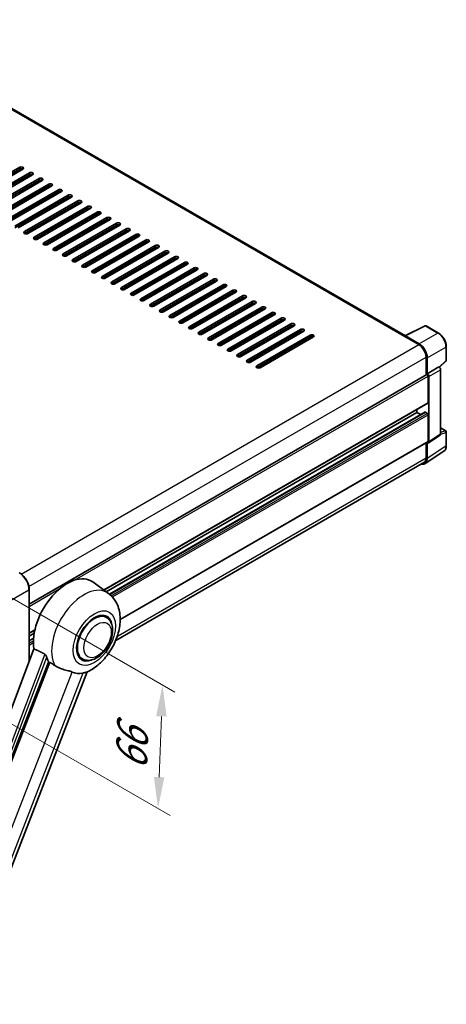
# Model space of a CAD drawing. Units: millimetres. Extents: x 15 to 12010, y 7 to 1693.
# Drawn here: x 1426 to 1630, y 274 to 745 of the extents above; entities that cross this region are included whole.
import ezdxf

# ---------------------------------------------------------------- set-up
doc = ezdxf.new("R2010")
doc.units = ezdxf.units.MM
for name, color, linetype, lineweight in [('Dimension (ISO)', 7, 'Continuous', 18), ('Visible (ISO)', 7, 'Continuous', 35), ('Visible Narrow (ISO)', 7, 'Continuous', 25)]:
    doc.layers.add(name, color=color, linetype=linetype, lineweight=lineweight)
doc.styles.add('Note Text (TK)', font='MS PGothic.ttf')
doc.dimstyles.new('Default - Method 1b (TK)', dxfattribs={"dimscale": 6, "dimtxt": 2.5, "dimasz": 2.5, "dimexe": 1, "dimexo": 1.5, "dimgap": 1, "dimtad": 1, "dimtoh": 1, "dimrnd": 1e-08, "dimdsep": 46, "dimtxsty": 'Note Text (TK)', "dimcen": 0.09, "dimdle": 5, "dimclrd": 100, "dimclre": 100, "dimclrt": 7, "dimadec": 1, "dimazin": 1, "dimtfac": 1, "dimtmove": 0, "dimatfit": 3, "dimfxl": 1, "dimtolj": 1, "dimlwd": -1, "dimlwe": -1, "dimarcsym": 0})

# ---------------------------------------------------------------- blocks, each defined once
blk = doc.blocks.new('*D31')
at = {"layer": 'Defpoints', "color": 0}
for p in [(1413.53, 473.64), (1411.35, 414.64), (1491.96, 368.1)]:
    blk.add_point(p, dxfattribs=at)
at = {"layer": 'Dimension (ISO)', "color": 100}
for p, q in [((1422.35, 468.55), (1500.02, 423.71)), ((1420.17, 409.55), (1497.84, 364.71)), ((1493.59, 412.11), (1492.51, 383.09))]:
    blk.add_line(p, q, dxfattribs=at)
for points in [[(1491.09, 412.21), (1496.08, 412.02), (1494.14, 427.1)], [(1490.01, 383.18), (1495.01, 383), (1491.96, 368.1)]]:
    blk.add_solid(points, dxfattribs=at)
at = {"layer": 'Dimension (ISO)', "color": 7, "insert": (1479.01, 383.3), "char_height": 15, "attachment_point": 4, "rotation": 87.8823, "style": 'Note Text (TK)'}
blk.add_mtext('\\A1;{\\Q27.882;\\W0.834;\\H0.816x; \\fＭＳ Ｐゴシック|b0|i0;\\H15.0000;66}', dxfattribs=at)

msp = doc.modelspace()

# ---------------------------------------------------------------- linework, layer by layer
at = {"layer": 'Visible (ISO)'}
for p, q in [((1610.1826, 594.0304), (1348.5873, 745.0625)), ((1400.4165, 659.806), (1425.8723, 674.5029)), ((1425.8723, 673.6122), (1400.4165, 658.9153)), ((1427.4151, 673.6122), (1401.9592, 658.9153)), ((1405.0448, 657.1338), (1430.5006, 671.8308)), ((1430.5006, 670.94), (1405.0448, 656.2431)), ((1432.0434, 670.94), (1406.5876, 656.2431)), ((1409.6731, 654.4616), (1435.129, 669.1586)), ((1435.129, 668.2679), (1409.6731, 653.5709)), ((1436.6718, 668.2679), (1411.2159, 653.5709)), ((1414.3015, 651.7895), (1439.7573, 666.4864)), ((1439.7573, 665.5957), (1414.3015, 650.8987)), ((1441.3001, 665.5957), (1415.8442, 650.8987)), ((1418.9298, 649.1173), (1444.3856, 663.8142)), ((1444.3856, 662.9235), (1418.9298, 648.2266)), ((1445.9284, 662.9235), (1420.4726, 648.2266)), ((1423.5581, 646.4451), (1449.014, 661.1421)), ((1449.014, 660.2513), (1423.5581, 645.5544)), ((1450.5568, 660.2513), (1425.1009, 645.5544)), ((1428.1865, 643.773), (1453.6423, 658.4699)), ((1453.6423, 657.5792), (1428.1865, 642.8822)), ((1455.1851, 657.5792), (1429.7292, 642.8822)), ((1432.8148, 641.1008), (1458.2707, 655.7977)), ((1458.2707, 654.907), (1432.8148, 640.2101)), ((1459.8134, 654.907), (1434.3576, 640.2101)), ((1437.4431, 638.4286), (1462.899, 653.1256)), ((1462.899, 652.2348), (1437.4431, 637.5379)), ((1464.4418, 652.2348), (1438.9859, 637.5379)), ((1442.0715, 635.7564), (1467.5273, 650.4534)), ((1467.5273, 649.5627), (1442.0715, 634.8657)), ((1469.0701, 649.5627), (1443.6143, 634.8657)), ((1446.6998, 633.0843), (1472.1557, 647.7812)), ((1472.1557, 646.8905), (1446.6998, 632.1936)), ((1473.6984, 646.8905), (1448.2426, 632.1936)), ((1451.3281, 630.4121), (1476.784, 645.109)), ((1476.784, 644.2183), (1451.3281, 629.5214)), ((1478.3268, 644.2183), (1452.8709, 629.5214)), ((1455.9565, 627.7399), (1481.4123, 642.4369)), ((1481.4123, 641.5462), (1455.9565, 626.8492)), ((1482.9551, 641.5462), (1457.4993, 626.8492)), ((1460.5848, 625.0678), (1486.0407, 639.7647)), ((1486.0407, 638.874), (1460.5848, 624.177)), ((1487.5834, 638.874), (1462.1276, 624.177)), ((1465.2132, 622.3956), (1490.669, 637.0925)), ((1490.669, 636.2018), (1465.2132, 621.5049)), ((1492.2118, 636.2018), (1466.7559, 621.5049)), ((1469.8415, 619.7234), (1495.2973, 634.4204)), ((1495.2973, 633.5296), (1469.8415, 618.8327)), ((1496.8401, 633.5296), (1471.3843, 618.8327)), ((1474.4698, 617.0513), (1499.9257, 631.7482)), ((1499.9257, 630.8575), (1474.4698, 616.1605)), ((1501.4684, 630.8575), (1476.0126, 616.1605)), ((1479.0982, 614.3791), (1504.554, 629.076)), ((1504.554, 628.1853), (1479.0982, 613.4884)), ((1506.0968, 628.1853), (1480.6409, 613.4884)), ((1483.7265, 611.7069), (1509.1823, 626.4039)), ((1509.1823, 625.5131), (1483.7265, 610.8162)), ((1510.7251, 625.5131), (1485.2693, 610.8162)), ((1488.3548, 609.0347), (1513.8107, 623.7317)), ((1513.8107, 622.841), (1488.3548, 608.144)), ((1515.3535, 622.841), (1489.8976, 608.144)), ((1492.9832, 606.3626), (1518.439, 621.0595)), ((1518.439, 620.1688), (1492.9832, 605.4718)), ((1519.9818, 620.1688), (1494.5259, 605.4718)), ((1497.6115, 603.6904), (1523.0673, 618.3873)), ((1523.0673, 617.4966), (1497.6115, 602.7997)), ((1524.6101, 617.4966), (1499.1543, 602.7997)), ((1502.2398, 601.0182), (1527.6957, 615.7152)), ((1527.6957, 614.8244), (1502.2398, 600.1275)), ((1529.2385, 614.8244), (1503.7826, 600.1275)), ((1506.8682, 598.3461), (1532.324, 613.043)), ((1532.324, 612.1523), (1506.8682, 597.4553)), ((1533.8668, 612.1523), (1508.4109, 597.4553)), ((1511.4965, 595.6739), (1536.9524, 610.3708)), ((1536.9524, 609.4801), (1511.4965, 594.7832)), ((1538.4951, 609.4801), (1513.0393, 594.7832)), ((1516.1248, 593.0017), (1541.5807, 607.6987)), ((1541.5807, 606.8079), (1516.1248, 592.111)), ((1543.1235, 606.8079), (1517.6676, 592.111)), ((1520.7532, 590.3295), (1546.209, 605.0265)), ((1546.209, 604.1358), (1520.7532, 589.4388)), ((1547.7518, 604.1358), (1522.296, 589.4388)), ((1525.3815, 587.6574), (1550.8374, 602.3543)), ((1550.8374, 601.4636), (1525.3815, 586.7667)), ((1552.3801, 601.4636), (1526.9243, 586.7667)), ((1530.0098, 584.9852), (1555.4657, 599.6821)), ((1555.4657, 598.7914), (1530.0098, 584.0945)), ((1557.0085, 598.7914), (1531.5526, 584.0945)), ((1609.9712, 593.9248), (1619.5708, 598.7191)), ((1625.9992, 595.2902), (1620.0872, 598.7035)), ((1534.6382, 582.313), (1560.094, 597.01)), ((1560.094, 596.1193), (1534.6382, 581.4223)), ((1561.6368, 596.1193), (1536.181, 581.4223)), ((1539.2665, 579.6409), (1564.7224, 594.3378)), ((1564.7224, 593.4471), (1539.2665, 578.7501)), ((1566.2651, 593.4471), (1540.8093, 578.7501)), ((1609.6558, 593.7811), (1616.5983, 589.7728)), ((1609.8486, 593.67), (1609.8486, 593.6698)), ((1616.7935, 590.1055), (1610.2341, 593.8926)), ((1629.741, 582.205), (1629.741, 588.8091)), ((1620.0695, 583.7605), (1620.0695, 575.2604)), ((1620.6481, 575.8553), (1620.6481, 583.4292)), ((1620.6481, 575.8553), (1626.2315, 579.0789)), ((1626.2319, 579.0786), (1626.2315, 579.0789)), ((1626.4479, 578.9183), (1629.5661, 581.8047)), ((1430.3877, 465.7475), (1620.3754, 575.4369)), ((1620.6486, 575.855), (1620.6481, 575.8553)), ((1621.0338, 562.0491), (1621.0338, 574.7419)), ((1621.4195, 543.3433), (1621.4195, 574.5197)), ((1627.0029, 547.0335), (1627.0029, 577.7433)), ((1466.1244, 472.4276), (1620.9208, 561.7994)), ((1467.1756, 471.6603), (1615.6341, 557.3728)), ((1468.8086, 470.4424), (1619.5588, 557.4781)), ((1615.6341, 557.3728), (1615.6341, 558.7471)), ((1617.5052, 556.2924), (1615.6341, 557.3728)), ((1620.6481, 556.9274), (1619.7224, 557.4618)), ((1621.0338, 543.5666), (1621.0338, 556.2594)), ((1621.2124, 542.8557), (1626.7958, 546.5458)), ((1627.0029, 549.9522), (1629.4683, 548.5288)), ((1629.741, 541.4522), (1629.741, 548.0564)), ((1473.9065, 458.4381), (1620.9208, 543.3169)), ((1620.0695, 542.8254), (1620.0695, 535.6614)), ((1620.6481, 535.3247), (1620.6481, 542.8985)), ((1620.6481, 542.8985), (1620.6486, 542.8982)), ((1619.6128, 532.8865), (1628.5646, 538.8028)), ((1619.0528, 533.4141), (1471.7595, 448.3743)), ((1468.2371, 470.8854), (1460.7695, 476.3364)), ((1430.3877, 438.3155), (1430.3877, 472.754)), ((1467.2763, 459.4038), (1465.4879, 460.4363)), ((1430.3877, 451.795), (1433.1143, 453.3692)), ((1430.3877, 450.4207), (1432.8054, 451.8166)), ((1430.3877, 448.2601), (1432.5083, 449.4844)), ((1432.6868, 444.4168), (1374.0235, 288.7385)), ((1380.7225, 286.0692), (1439.6983, 438.0705)), ((1455.8218, 439.564), (1454.0334, 440.5965)), ((1391.3213, 261.211), (1458.1118, 433.3533))]:
    msp.add_line(p, q, dxfattribs=at)
for centre, start, end in [((1619.8145, 598.2311), 60, 116.538708), ((1629.1956, 582.205), 312.789481, 0), ((1629.1956, 548.0564), 0, 60)]:
    msp.add_arc(centre, 0.5455, start, end, dxfattribs=at)
for centre, major_axis, ratio, start_param, end_param in [((1426.6437, 674.0576), (1.0909, 0), 0.57735027, 5.49778716, 8.63937978), ((1426.6437, 673.1668), (-1.0909, 0), 0.57735027, 3.92699082, 5.49778713), ((1431.272, 671.3854), (1.0909, 0), 0.57735027, 5.49778716, 8.63937978), ((1431.272, 670.4947), (-1.0909, 0), 0.57735027, 3.92699082, 5.49778713), ((1435.9004, 668.7132), (1.0909, 0), 0.57735027, 5.49778716, 8.63937978), ((1435.9004, 667.8225), (-1.0909, 0), 0.57735027, 3.92699082, 5.49778713), ((1440.5287, 666.041), (1.0909, 0), 0.57735027, 5.49778716, 8.63937978), ((1440.5287, 665.1503), (-1.0909, 0), 0.57735027, 3.92699082, 5.49778713), ((1445.157, 663.3689), (1.0909, 0), 0.57735027, 5.49778716, 8.63937978), ((1445.157, 662.4782), (-1.0909, 0), 0.57735027, 3.92699082, 5.49778713), ((1449.7854, 660.6967), (1.0909, 0), 0.57735027, 5.49778716, 8.63937978), ((1449.7854, 659.806), (-1.0909, 0), 0.57735027, 3.92699082, 5.49778713), ((1454.4137, 658.0245), (1.0909, 0), 0.57735027, 5.49778716, 8.63937978), ((1454.4137, 657.1338), (-1.0909, 0), 0.57735027, 3.92699082, 5.49778713), ((1459.042, 655.3524), (1.0909, 0), 0.57735027, 5.49778716, 8.63937978), ((1459.042, 654.4616), (-1.0909, 0), 0.57735027, 3.92699082, 5.49778713), ((1463.6704, 652.6802), (1.0909, 0), 0.57735027, 5.49778715, 8.63937978), ((1463.6704, 651.7895), (-1.0909, 0), 0.57735027, 3.92699082, 5.49778713), ((1468.2987, 650.008), (1.0909, 0), 0.57735027, 5.49778716, 8.63937978), ((1468.2987, 649.1173), (-1.0909, 0), 0.57735027, 3.92699082, 5.49778713), ((1472.927, 647.3359), (1.0909, 0), 0.57735027, 5.49778716, 8.63937978), ((1472.927, 646.4451), (-1.0909, 0), 0.57735027, 3.92699082, 5.49778713), ((1477.5554, 644.6637), (1.0909, 0), 0.57735027, 5.49778716, 8.63937978), ((1428.9579, 643.3276), (-1.0909, 0), 0.57735027, 5.49778716, 8.63937978), ((1433.5862, 640.6554), (-1.0909, 0), 0.57735027, 5.49778716, 8.63937978), ((1477.5554, 643.773), (-1.0909, 0), 0.57735027, 3.92699082, 5.49778713), ((1482.1837, 641.9915), (1.0909, 0), 0.57735027, 5.49778716, 8.63937978), ((1482.1837, 641.1008), (-1.0909, 0), 0.57735027, 3.92699082, 5.49778713), ((1486.8121, 639.3193), (1.0909, 0), 0.57735027, 5.49778716, 8.63937978), ((1438.2145, 637.9833), (-1.0909, 0), 0.57735027, 5.49778716, 8.63937978), ((1442.8429, 635.3111), (-1.0909, 0), 0.57735027, 5.49778716, 8.63937978), ((1486.8121, 638.4286), (-1.0909, 0), 0.57735027, 3.92699082, 5.49778713), ((1491.4404, 636.6472), (1.0909, 0), 0.57735027, 5.49778716, 8.63937978), ((1491.4404, 635.7564), (-1.0909, 0), 0.57735027, 3.92699082, 5.49778713), ((1447.4712, 632.6389), (-1.0909, 0), 0.57735027, 5.49778716, 8.63937978), ((1496.0687, 633.975), (1.0909, 0), 0.57735027, 5.49778716, 8.63937978), ((1496.0687, 633.0843), (-1.0909, 0), 0.57735027, 3.92699082, 5.49778713), ((1500.6971, 631.3028), (1.0909, 0), 0.57735027, 5.49778716, 8.63937978), ((1500.6971, 630.4121), (-1.0909, 0), 0.57735027, 3.92699082, 5.49778713), ((1452.0995, 629.9667), (-1.0909, 0), 0.57735027, 5.49778716, 8.63937978), ((1456.7279, 627.2946), (-1.0909, 0), 0.57735027, 5.49778716, 8.63937978), ((1505.3254, 628.6307), (1.0909, 0), 0.57735027, 5.49778716, 8.63937978), ((1505.3254, 627.7399), (-1.0909, 0), 0.57735027, 3.92699082, 5.49778713), ((1509.9537, 625.9585), (1.0909, 0), 0.57735027, 5.49778716, 8.63937978), ((1461.3562, 624.6224), (-1.0909, 0), 0.57735027, 5.49778716, 8.63937978), ((1465.9845, 621.9502), (-1.0909, 0), 0.57735027, 5.49778716, 8.63937978), ((1509.9537, 625.0678), (-1.0909, 0), 0.57735027, 3.92699082, 5.49778713), ((1514.5821, 623.2863), (1.0909, 0), 0.57735027, 5.49778716, 8.63937978), ((1514.5821, 622.3956), (-1.0909, 0), 0.57735027, 3.92699082, 5.49778713), ((1519.2104, 620.6141), (1.0909, 0), 0.57735027, 5.49778716, 8.63937978), ((1470.6129, 619.2781), (-1.0909, 0), 0.57735027, 5.49778716, 8.63937978), ((1475.2412, 616.6059), (-1.0909, 0), 0.57735027, 5.49778716, 8.63937978), ((1519.2104, 619.7234), (-1.0909, 0), 0.57735027, 3.92699082, 5.49778713), ((1523.8387, 617.942), (1.0909, 0), 0.57735027, 5.49778716, 8.63937978), ((1523.8387, 617.0513), (-1.0909, 0), 0.57735027, 3.92699082, 5.49778713), ((1479.8695, 613.9337), (-1.0909, 0), 0.57735027, 5.49778716, 8.63937978), ((1528.4671, 615.2698), (1.0909, 0), 0.57735027, 5.49778716, 8.63937978), ((1528.4671, 614.3791), (-1.0909, 0), 0.57735027, 3.92699082, 5.49778713), ((1533.0954, 612.5976), (1.0909, 0), 0.57735027, 5.49778716, 8.63937978), ((1533.0954, 611.7069), (-1.0909, 0), 0.57735027, 3.92699082, 5.49778713), ((1484.4979, 611.2616), (-1.0909, 0), 0.57735027, 5.49778716, 8.63937978), ((1489.1262, 608.5894), (-1.0909, 0), 0.57735027, 5.49778716, 8.63937978), ((1537.7237, 609.9255), (1.0909, 0), 0.57735027, 5.49778716, 8.63937978), ((1537.7237, 609.0347), (-1.0909, 0), 0.57735027, 3.92699082, 5.49778713), ((1542.3521, 607.2533), (1.0909, 0), 0.57735027, 5.49778716, 8.63937978), ((1542.3521, 606.3626), (-1.0909, 0), 0.57735027, 3.92699082, 5.49778713), ((1493.7546, 605.9172), (-1.0909, 0), 0.57735027, 5.49778716, 8.63937978), ((1498.3829, 603.245), (-1.0909, 0), 0.57735027, 5.49778716, 8.63937978), ((1546.9804, 604.5811), (1.0909, 0), 0.57735027, 5.49778716, 8.63937978), ((1546.9804, 603.6904), (-1.0909, 0), 0.57735027, 3.92699082, 5.49778713), ((1551.6087, 601.909), (1.0909, 0), 0.57735027, 5.49778716, 8.63937978), ((1503.0112, 600.5729), (-1.0909, 0), 0.57735027, 5.49778716, 8.63937978), ((1507.6396, 597.9007), (-1.0909, 0), 0.57735027, 5.49778716, 8.63937978), ((1551.6087, 601.0182), (-1.0909, 0), 0.57735027, 3.92699082, 5.49778713), ((1556.2371, 599.2368), (1.0909, 0), 0.57735027, 5.49778716, 8.63937978), ((1556.2371, 598.3461), (-1.0909, 0), 0.57735027, 3.92699082, 5.49778713), ((1512.2679, 595.2285), (-1.0909, 0), 0.57735027, 5.49778716, 8.63937978), ((1516.8962, 592.5564), (-1.0909, 0), 0.57735027, 5.49778716, 8.63937978), ((1560.8654, 596.5646), (1.0909, 0), 0.57735027, 5.49778716, 8.63937978), ((1560.8654, 595.6739), (-1.0909, 0), 0.57735027, 3.92699082, 5.49778713), ((1565.4938, 593.8924), (1.0909, 0), 0.57735027, 5.49778716, 8.63937978), ((1565.4938, 593.0017), (-1.0909, 0), 0.57735027, 3.92699082, 5.49778713), ((1609.6558, 592.445), (0.8182, 1.4171), 0.57735027, 0.53865731, 0.78539816), ((1610.2346, 593.4467), (-0.2731, 0.473), 0.5766475, 5.49839613, 7.06797448), ((1521.5246, 589.8842), (-1.0909, 0), 0.57735027, 5.49778716, 8.63937978), ((1616.5983, 585.7646), (2.4545, -4.2514), 0.57735027, 0.78539816, 2.35619449), ((1616.7888, 585.6519), (2.7273, -4.7238), 0.5780539, 0.78600715, 2.3555855), ((1526.1529, 587.212), (-1.0909, 0), 0.57735027, 5.49778716, 8.63937978), ((1530.7812, 584.5398), (-1.0909, 0), 0.57735027, 5.49778716, 8.63937978), ((1535.4096, 581.8677), (-1.0909, 0), 0.57735027, 5.49778716, 8.63937978), ((1540.0379, 579.1955), (-1.0909, 0), 0.57735027, 5.49778716, 8.63937978), ((1626.231, 578.1879), (-0.5455, 0.9448), 0.5780539, 3.9275998, 5.49717816), ((1620.6481, 574.9646), (-0.2727, 0.4724), 0.57735027, 3.92699082, 6.28318531), ((1620.6476, 574.9643), (0.5455, -0.9448), 0.5780539, 0.78600715, 2.3555855), ((1620.6481, 562.2718), (0.2727, -0.4724), 0.57735027, 0, 0.78539816), ((1619.7224, 557.1946), (-0.1636, 0.2834), 0.57735027, 5.49778715, 6.28318531), ((1620.6481, 556.4821), (-0.2727, 0.4724), 0.57735027, 3.92699082, 5.49778715), ((1626.231, 547.4802), (0.5461, -0.9459), 0.5766475, 0.03486412, 0.78478917), ((1620.6476, 543.7901), (0.5461, -0.9459), 0.5766475, 5.49839613, 7.06797448), ((1620.6481, 543.7892), (0.2727, -0.4724), 0.57735027, 0, 0.78539817), ((1616.7888, 537.5582), (2.7306, -4.7295), 0.5766475, 5.75645047, 7.06797448), ((1616.5983, 537.6655), (2.4545, -4.2514), 0.57735027, 0, 0.78539817), ((1448.6283, 456.9437), (11.4545, 19.8399), 0.57735027, 6.22128195, 8.81798228), ((1461.5491, 449.4839), (-5.7273, -9.9199), 0.57735027, 3.14159265, 6.28318531), ((1461.5491, 449.4839), (-6, -10.3923), 0.57735027, 2.51814983, 6.90662813), ((1461.5491, 449.4839), (-5.7273, -9.9199), 0.57735027, 3.14159265, 6.28318531), ((1454.028, 453.8262), (-11.1205, -19.2613), 0.57735027, 5.75442515, 5.9224706), ((1460.1991, 450.2633), (-9.682, -16.7697), 0.57735027, 0.04275891, 0.48083986)]:
    msp.add_ellipse(centre, major_axis=major_axis, ratio=ratio, start_param=start_param, end_param=end_param, dxfattribs=at)
for points, knots in [([(1629.741, 588.8091), (1629.741, 589.0437), (1629.7251, 589.2845), (1629.6629, 589.7743), (1629.6166, 590.0231), (1629.4954, 590.5241), (1629.4204, 590.7762), (1629.2439, 591.2784), (1629.1422, 591.5285), (1628.9147, 592.0216), (1628.7888, 592.2645), (1628.5155, 592.7379), (1628.368, 592.9684), (1628.0548, 593.412), (1627.889, 593.6251), (1627.5424, 594.0291), (1627.3615, 594.22), (1626.9883, 594.5755), (1626.7959, 594.74), (1626.4029, 595.0387), (1626.2023, 595.173), (1625.9992, 595.2902)], [-0.78478918, -0.78478918, -0.78478918, -0.78478918, -0.62783134, -0.62783134, -0.47087351, -0.47087351, -0.31391567, -0.31391567, -0.15695784, -0.15695784, 0, 0, 0.15695784, 0.15695784, 0.31391567, 0.31391567, 0.47087351, 0.47087351, 0.62783134, 0.62783134, 0.78478918, 0.78478918, 0.78478918, 0.78478918]), ([(1628.5646, 538.8028), (1628.7223, 538.9071), (1628.8665, 539.032), (1629.1218, 539.3153), (1629.2331, 539.4735), (1629.4217, 539.8153), (1629.4992, 539.9988), (1629.6217, 540.3853), (1629.6668, 540.5884), (1629.7265, 541.0097), (1629.741, 541.2281), (1629.741, 541.4522)], [0.034864128, 0.034864128, 0.034864128, 0.034864128, 0.184849138, 0.184849138, 0.334834147, 0.334834147, 0.484819157, 0.484819157, 0.634804166, 0.634804166, 0.784789176, 0.784789176, 0.784789176, 0.784789176]), ([(1430.3877, 472.754), (1430.3877, 473.3151), (1430.311, 473.9147), (1430.0149, 475.1378), (1429.7955, 475.7611), (1429.2354, 476.9746), (1428.8948, 477.5646), (1428.1239, 478.6564), (1427.6938, 479.158), (1426.7826, 480.026), (1426.3017, 480.3922), (1425.8158, 480.6727)], [1.57079633, 1.57079633, 1.57079633, 1.57079633, 1.88495559, 1.88495559, 2.19911486, 2.19911486, 2.51327412, 2.51327412, 2.82743339, 2.82743339, 3.14159265, 3.14159265, 3.14159265, 3.14159265]), ([(1457.8462, 433.2374), (1459.8089, 434.0761), (1461.5868, 435.2244), (1465.0062, 438.0691), (1466.6143, 439.8168), (1469.4062, 443.6303), (1470.5925, 445.6921), (1472.4745, 449.9963), (1473.1712, 452.2369), (1473.9553, 456.8106), (1474.0439, 459.1485), (1473.3468, 463.5534), (1472.6513, 465.6441), (1470.5739, 468.8011), (1469.5069, 469.9585), (1468.2371, 470.8854)], [5.10679326, 5.10679326, 5.10679326, 5.10679326, 5.45297672, 5.45297672, 5.83515075, 5.83515075, 6.21279538, 6.21279538, 6.59050979, 6.59050979, 6.97267556, 6.97267556, 7.31011279, 7.31011279, 7.53027889, 7.53027889, 7.53027889, 7.53027889]), ([(1455.8218, 439.564), (1456.4545, 439.1987), (1457.1625, 438.9705), (1458.671, 438.7845), (1459.4712, 438.8509), (1461.1853, 439.2688), (1462.0924, 439.6754), (1463.9055, 440.8035), (1464.8038, 441.5545), (1466.4483, 443.286), (1467.1943, 444.2658), (1468.4721, 446.3537), (1469.0055, 447.4599), (1469.8169, 449.7165), (1470.0939, 450.8665), (1470.3405, 453.1291), (1470.3085, 454.2424), (1469.8671, 456.2724), (1469.477, 457.2038), (1468.4396, 458.5586), (1467.8969, 459.0455), (1467.2763, 459.4038)], [4.45058959, 4.45058959, 4.45058959, 4.45058959, 4.69057374, 4.69057374, 4.95480942, 4.95480942, 5.2747785, 5.2747785, 5.62663167, 5.62663167, 5.97702643, 5.97702643, 6.32414747, 6.32414747, 6.67327751, 6.67327751, 7.0262773, 7.0262773, 7.35680249, 7.35680249, 7.59218225, 7.59218225, 7.59218225, 7.59218225]), ([(1437.8132, 441.8732), (1437.8593, 441.8503), (1437.9066, 441.8217), (1438.0067, 441.7503), (1438.0593, 441.7063), (1438.2111, 441.5624), (1438.3041, 441.4498), (1438.4966, 441.1813), (1438.5953, 441.005), (1438.7361, 440.6934), (1438.7843, 440.5561), (1438.8163, 440.4342)], [0.3759847, 0.3759847, 0.3759847, 0.3759847, 0.392440242, 0.392440242, 0.410914798, 0.410914798, 0.44786391, 0.44786391, 0.504486619, 0.504486619, 0.552148681, 0.552148681, 0.552148681, 0.552148681]), ([(1440.289, 437.7875), (1441.0456, 437.425), (1441.8863, 436.9261), (1442.7302, 436.3591), (1442.7338, 436.3567), (1442.7374, 436.3543)], [2.57632281, 2.57632281, 2.57632281, 2.57632281, 2.843099825, 2.843099825, 2.844244962, 2.844244962, 2.844244962, 2.844244962]), ([(1442.7374, 436.3543), (1443.2534, 436.0073), (1443.8053, 435.7005), (1445.3109, 434.9931), (1446.2736, 434.6666), (1448.0221, 434.1674), (1448.8033, 433.9838), (1449.8163, 433.6969), (1450.1188, 433.6022), (1450.5919, 433.4267), (1450.7738, 433.3501), (1450.9399, 433.27)], [-8.358650844, -8.358650844, -8.358650844, -8.358650844, -8.190003506, -8.190003506, -7.917688575, -7.917688575, -7.676295197, -7.676295197, -7.560988477, -7.560988477, -7.477759094, -7.477759094, -7.477759094, -7.477759094]), ([(1456.0932, 432.8097), (1456.2755, 432.8488), (1456.4465, 432.8853), (1456.8539, 432.9725), (1457.0714, 433.019), (1457.5054, 433.121), (1457.6994, 433.1747), (1457.8462, 433.2375)], [-5.271586261, -5.271586261, -5.271586261, -5.271586261, -5.187218627, -5.187218627, -5.056284352, -5.056284352, -4.886250554, -4.886250554, -4.886250554, -4.886250554])]:
    msp.add_open_spline(points, degree=3, knots=knots, dxfattribs=at)
for points in [[(1437.8132, 441.8732), (1435.2683, 443.1351), (1432.6868, 444.4168)], [(1439.6983, 438.0705), (1439.9939, 437.9288), (1440.289, 437.7875)]]:
    msp.add_open_spline(points, degree=2, dxfattribs=at)
at = {"layer": 'Visible Narrow (ISO)'}
for p, q in [((1347.7691, 744.9814), (1609.6558, 593.7811)), ((1425.8723, 674.5029), (1425.8723, 673.6122)), ((1430.5006, 671.8308), (1430.5006, 670.94)), ((1435.129, 669.1586), (1435.129, 668.2679)), ((1439.7573, 666.4864), (1439.7573, 665.5957)), ((1444.3856, 663.8142), (1444.3856, 662.9235)), ((1449.014, 661.1421), (1449.014, 660.2513)), ((1453.6423, 658.4699), (1453.6423, 657.5792)), ((1458.2707, 655.7977), (1458.2707, 654.907)), ((1462.899, 653.1256), (1462.899, 652.2348)), ((1467.5273, 650.4534), (1467.5273, 649.5627)), ((1472.1557, 647.7812), (1472.1557, 646.8905)), ((1476.784, 645.109), (1476.784, 644.2183)), ((1428.1865, 643.773), (1428.1865, 642.8822)), ((1432.8148, 641.1008), (1432.8148, 640.2101)), ((1481.4123, 642.4369), (1481.4123, 641.5462)), ((1437.4431, 638.4286), (1437.4431, 637.5379)), ((1442.0715, 635.7564), (1442.0715, 634.8657)), ((1486.0407, 639.7647), (1486.0407, 638.874)), ((1490.669, 637.0925), (1490.669, 636.2018)), ((1446.6998, 633.0843), (1446.6998, 632.1936)), ((1495.2973, 634.4204), (1495.2973, 633.5296)), ((1499.9257, 631.7482), (1499.9257, 630.8575)), ((1451.3281, 630.4121), (1451.3281, 629.5214)), ((1455.9565, 627.7399), (1455.9565, 626.8492)), ((1504.554, 629.076), (1504.554, 628.1853)), ((1509.1823, 626.4039), (1509.1823, 625.5131)), ((1460.5848, 625.0678), (1460.5848, 624.177)), ((1465.2132, 622.3956), (1465.2132, 621.5049)), ((1513.8107, 623.7317), (1513.8107, 622.841)), ((1469.8415, 619.7234), (1469.8415, 618.8327)), ((1474.4698, 617.0513), (1474.4698, 616.1605)), ((1518.439, 621.0595), (1518.439, 620.1688)), ((1523.0673, 618.3873), (1523.0673, 617.4966)), ((1479.0982, 614.3791), (1479.0982, 613.4884)), ((1527.6957, 615.7152), (1527.6957, 614.8244)), ((1532.324, 613.043), (1532.324, 612.1523)), ((1483.7265, 611.7069), (1483.7265, 610.8162)), ((1488.3548, 609.0347), (1488.3548, 608.144)), ((1536.9524, 610.3708), (1536.9524, 609.4801)), ((1541.5807, 607.6987), (1541.5807, 606.8079)), ((1492.9832, 606.3626), (1492.9832, 605.4718)), ((1497.6115, 603.6904), (1497.6115, 602.7997)), ((1546.209, 605.0265), (1546.209, 604.1358)), ((1550.8374, 602.3543), (1550.8374, 601.4636)), ((1502.2398, 601.0182), (1502.2398, 600.1275)), ((1506.8682, 598.3461), (1506.8682, 597.4553)), ((1555.4657, 599.6821), (1555.4657, 598.7914)), ((1610.2341, 593.8926), (1619.8279, 598.684)), ((1619.8279, 598.684), (1625.7399, 595.2707)), ((1511.4965, 595.6739), (1511.4965, 594.7832)), ((1516.1248, 593.0017), (1516.1248, 592.111)), ((1560.094, 597.01), (1560.094, 596.1193)), ((1564.7224, 594.3378), (1564.7224, 593.4471)), ((1625.7399, 595.2707), (1616.7935, 590.1055)), ((1426.6481, 480.105), (1616.5983, 589.7728)), ((1520.7532, 590.3295), (1520.7532, 589.4388)), ((1620.6481, 583.4292), (1629.5945, 588.5944)), ((1629.5945, 588.5944), (1629.5945, 581.9902)), ((1430.2426, 474.1638), (1620.0695, 583.7605)), ((1525.3815, 587.6574), (1525.3815, 586.7667)), ((1530.0098, 584.9852), (1530.0098, 584.0945)), ((1534.6382, 582.313), (1534.6382, 581.4223)), ((1539.2665, 579.6409), (1539.2665, 578.7501)), ((1626.2319, 579.0786), (1620.6486, 575.855)), ((1629.5945, 581.9902), (1626.3577, 578.9941)), ((1452.1421, 477.2322), (1621.0338, 574.7419)), ((1621.4195, 574.5197), (1627.0029, 577.7433)), ((1465.9833, 472.5306), (1621.0338, 562.0491)), ((1468.8872, 470.3771), (1619.7224, 557.4618)), ((1469.6087, 469.7248), (1620.6481, 556.9274)), ((1470.1596, 469.1521), (1621.0338, 556.2594)), ((1627.0029, 547.0335), (1621.4195, 543.3433)), ((1627.0029, 549.8643), (1629.2913, 548.5431)), ((1629.2913, 548.5431), (1627.0029, 547.8277)), ((1627.0029, 547.0315), (1629.5945, 547.8416)), ((1629.5945, 547.8416), (1629.5945, 541.2375)), ((1473.9058, 458.6222), (1621.0338, 543.5666)), ((1629.5945, 541.2375), (1620.6481, 535.3247)), ((1472.549, 450.4903), (1620.0695, 535.6614)), ((1418.1584, 465.6283), (1430.3078, 472.6427)), ((1430.3078, 472.6427), (1430.3078, 438.1035)), ((1430.3877, 464.6723), (1445.1144, 473.1748)), ((1430.3877, 451.9795), (1433.1632, 453.5819)), ((1430.3877, 448.1494), (1432.4991, 449.3684)), ((1430.3877, 447.0805), (1432.4394, 448.2651)), ((1430.3877, 446.1898), (1432.4303, 447.3691)), ((1440.289, 437.7875), (1373.2455, 264.9931)), ((1437.8132, 441.8732), (1379.2745, 286.5257)), ((1380.6503, 286.0756), (1438.8163, 440.4342)), ((1386.3789, 266.8737), (1450.9399, 433.27)), ((1456.0932, 432.8097), (1391.5322, 266.4134))]:
    msp.add_line(p, q, dxfattribs=at)
for centre, major_axis, ratio, start_param, end_param in [((1619.8145, 598.2311), (-0.2437, 0.488), 0.5766475, 5.53326026, 6.28318531), ((1619.8145, 598.2311), (0.2727, 0.4724), 0.57735027, 0, 0.75049158), ((1625.7264, 594.8179), (0.2727, 0.4724), 0.57735027, 0, 0.75049158), ((1625.7222, 590.8096), (2.7273, -4.7238), 0.58194065, 0.78600715, 2.3555855), ((1629.1956, 588.8091), (0.5455, 0), 0.57735027, 5.53269373, 6.28318531), ((1629.1956, 582.205), (0.3705, -0.4003), 0.43528024, 0, 0.66685619), ((1629.1956, 582.205), (0.5455, 0), 0.57735027, 5.53269373, 6.28318531), ((1629.1956, 548.0564), (0.2727, 0.4724), 0.57735027, 0, 0.53459435), ((1629.1956, 548.0564), (0.1627, -0.5206), 0.72169311, 0.93474524, 2.49688001), ((1629.1956, 548.0564), (0.5455, 0), 0.57735027, 5.53269373, 6.28318531), ((1625.7222, 543.4625), (2.7584, -4.7119), 0.57677384, 0.03138662, 0.78131167), ((1629.1956, 541.4522), (0.5455, 0), 0.57735027, 5.53269373, 6.28318531), ((1425.6795, 475.3149), (3.2727, -5.6685), 0.57735027, 0.78539816, 2.35619449), ((1430.1149, 472.754), (0.2727, 0), 0.57735027, 5.49778714, 6.28318531), ((1456.6199, 452.3297), (10.9602, 18.9835), 0.57735027, 6.22128195, 9.10029382)]:
    msp.add_ellipse(centre, major_axis=major_axis, ratio=ratio, start_param=start_param, end_param=end_param, dxfattribs=at)
for centre, major_axis in [((1461.5491, 449.4839), (7.1565, 12.3954)), ((1463.0918, 448.5932), (4.6364, 8.0304))]:
    msp.add_ellipse(centre, major_axis=major_axis, ratio=0.57735027, dxfattribs=at)

# ---------------------------------------------------------------- dimensions: what is measured, and where the dimension line sits
at = {"layer": 'Dimension (ISO)', "color": 100}
dim = msp.add_linear_dim(base=(1491.9584, 368.1006), p1=(1413.5301, 473.6448), p2=(1411.3483, 414.6409), angle=87.882308, text='{\\Q27.882;\\W0.834;\\H0.816x; \\fＭＳ Ｐゴシック|b0|i0;\\H15.0000;66}', dimstyle='Default - Method 1b (TK)', override={"dimgap": 1, "dimtoh": 0, "dimdec": 2, "dimlfac": 1.099009, "dimtol": 0, "dimlim": 0, "dimtp": 0, "dimtm": 0, "dimtdec": 2, "dimtofl": 0, "dimatfit": 1}, dxfattribs=at)
dim.commit()
dim.dimension.update_dxf_attribs({"geometry": '*D31', "text_midpoint": (1493.0493, 397.6025), "dimtype": 160})

doc.saveas('drawing.dxf')
